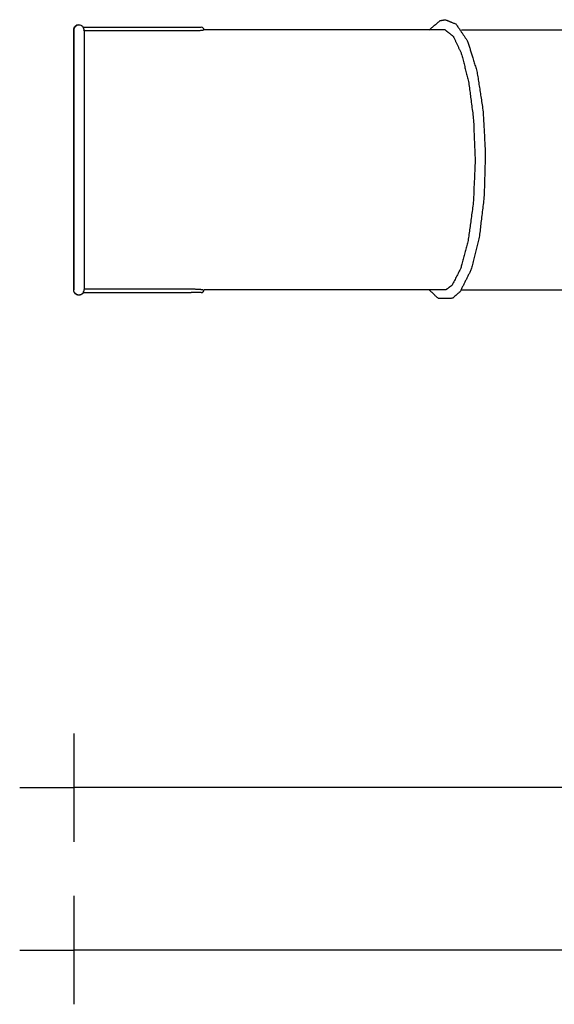
# Model space of a CAD drawing. Extents: x 4913 to 20179, y -2410 to 2426.
# Drawn here: x 4913 to 6889, y -2410 to 1226 of the extents above; entities that cross this region are included whole.
import ezdxf

# ---------------------------------------------------------------- set-up
doc = ezdxf.new("R2010")
doc.units = 0
doc.header["$MEASUREMENT"] = 0
doc.layers.get('DEFPOINTS').update_dxf_attribs({"linetype": 'CONTINUOUS'})
doc.layers.add('B', color=3, linetype='CONTINUOUS')
doc.layers.add('PV-D59B', color=7, linetype='CONTINUOUS')
doc.styles.add('KATALOG', font='swissl.ttf')
doc.dimstyles.new('KATALOG', dxfattribs={"dimscale": 200, "dimtxt": 1.75, "dimasz": 1, "dimexe": 0, "dimexo": 0, "dimgap": 0.3, "dimtad": 1, "dimlfac": 0.001, "dimrnd": 0.05, "dimzin": 0, "dimtxsty": 'KATALOG', "dimblk1": 'KATPFEIL', "dimblk2": 'KATPFEIL', "dimsah": 1, "dimcen": 1, "dimse1": 1, "dimse2": 1, "dimclrd": 256, "dimclre": 256, "dimclrt": 3, "dimadec": 0, "dimazin": 0, "dimtfac": 1, "dimtmove": 0, "dimatfit": 3, "dimldrblk": 'KATPFEIL', "dimfxl": 0, "dimtvp": 1, "dimtolj": 1, "dimtzin": 0, "dimarcsym": 0})

# ---------------------------------------------------------------- blocks, each defined once
blk = doc.blocks.new('KATPFEIL')
at = {"layer": 'B', "ltscale": 1000}
for p, q in [((0, -1), (0, 1)), ((-1, 0), (0, 0)), ((1, 0), (0, 0))]:
    blk.add_line(p, q, dxfattribs=at)
blk = doc.blocks.new('*D3')
at = {"layer": 'B', "lineweight": -2, "ltscale": 100}
blk.add_line((16379.2, -1609.6), (5312.8, -1609.6), dxfattribs=at)
at = {"layer": 'DEFPOINTS', "color": 0, "ltscale": 100}
for p in [(16579.2, 283.3, 2888.1), (5112.8, 228.4, 2888.1), (5112.8, -1609.6)]:
    blk.add_point(p, dxfattribs=at)
at = {"layer": 'B', "lineweight": -2, "ltscale": 100, "xscale": 200, "yscale": 200, "zscale": 200, "rotation": 180}
blk.add_blockref('KATPFEIL', (5112.8, -1609.6), dxfattribs=at)
at = {"layer": 'B', "lineweight": -2, "ltscale": 100, "xscale": 200, "yscale": 200, "zscale": 200}
blk.add_blockref('KATPFEIL', (16579.2, -1609.6), dxfattribs=at)
at = {"layer": 'B', "color": 3, "ltscale": 100, "insert": (10846, -1340.8), "char_height": 350, "attachment_point": 5, "style": 'KATALOG'}
blk.add_mtext('\\A1;11,45', dxfattribs=at)
blk = doc.blocks.new('*D4')
at = {"layer": 'B', "lineweight": -2, "ltscale": 100}
blk.add_line((18379.2, -2209.6), (5312.8, -2209.6), dxfattribs=at)
at = {"layer": 'DEFPOINTS', "color": 0, "ltscale": 100}
for p in [(18579.2, -809.6, 2888.1), (5112.8, -1509.6), (5112.8, -2209.6)]:
    blk.add_point(p, dxfattribs=at)
at = {"layer": 'B', "lineweight": -2, "ltscale": 100, "xscale": 200, "yscale": 200, "zscale": 200, "rotation": 180}
blk.add_blockref('KATPFEIL', (5112.8, -2209.6), dxfattribs=at)
at = {"layer": 'B', "lineweight": -2, "ltscale": 100, "xscale": 200, "yscale": 200, "zscale": 200}
blk.add_blockref('KATPFEIL', (18579.2, -2209.6), dxfattribs=at)
at = {"layer": 'B', "color": 3, "ltscale": 100, "insert": (11846, -1940.8), "char_height": 350, "attachment_point": 5, "style": 'KATALOG'}
blk.add_mtext('\\A1;13,45', dxfattribs=at)

msp = doc.modelspace()

# ---------------------------------------------------------------- linework, layer by layer
at = {"layer": 'PV-D59B'}
for p, q in [((5146.638, 1198.356), (5547.151, 1198.356)), ((5150.14, 1185.856), (5150.14, 1188.356)), ((5150.615, 1185.856), (5150.14, 1185.856)), ((5549.558, 1184.679), (5150.781, 1184.679)), ((5547.151, 1198.356), (5584.21, 1198.356)), ((6486.083, 1188.356), (5594.21, 1188.356)), ((6545.777, 1188.356), (7084.864, 1188.356)), ((5146.638, 218.356), (5547.151, 218.356)), ((5150.14, 230.856), (5150.615, 230.856)), ((5150.781, 232.033), (5549.558, 232.033)), ((5584.21, 218.356), (5547.151, 218.356)), ((6486.083, 228.356), (5594.21, 228.356)), ((6545.777, 228.356), (7084.864, 228.356))]:
    msp.add_line(p, q, dxfattribs=at)
for centre, radius, start, end in [((5131.781, 1188.356), 19, 90, 180), ((5584.21, 1188.356), 10, 358.56034, 90), ((5584.21, 228.356), 10, 270, 1.43966)]:
    msp.add_arc(centre, radius, start, end, dxfattribs=at)
for points, degree, knots in [([(5112.781, 1188.356), (5112.781, 1188.362), (5112.781, 1188.368), (5112.781, 1188.52), (5112.783, 1188.667), (5112.847, 1191.323), (5113.404, 1193.795), (5115.455, 1198.401), (5116.938, 1200.486), (5120.563, 1203.884), (5122.644, 1205.192), (5127.105, 1206.921), (5129.433, 1207.356), (5131.781, 1207.356)], 3, [-0.01710758, -0.01710758, -0.01710758, -0.01710758, 0, 0, 0.44084121, 0.44084121, 7.96902519, 7.96902519, 15.56754253, 15.56754253, 22.87461053, 22.87461053, 29.91810313, 29.91810313, 29.91810313, 29.91810313]), ([(5112.781, 1188.356), (5112.781, 1188.362), (5112.781, 1188.368), (5112.781, 1188.519), (5112.783, 1188.664), (5112.79, 1188.957), (5112.795, 1189.104), (5112.816, 1189.548), (5112.837, 1189.845), (5112.922, 1190.75), (5113.009, 1191.356), (5113.366, 1193.209), (5113.734, 1194.435), (5115.154, 1197.87), (5116.513, 1199.926), (5120.002, 1203.479), (5122.126, 1204.916), (5126.786, 1206.859), (5129.27, 1207.356), (5131.779, 1207.356), (5131.78, 1207.356), (5131.781, 1207.356)], 3, [-0.01710758, -0.01710758, -0.01710758, -0.01710758, 0, 0, 0.43682083, 0.43682083, 0.87768853, 0.87768853, 1.77136667, 1.77136667, 3.60451041, 3.60451041, 7.43356133, 7.43356133, 14.75676848, 14.75676848, 22.37413513, 22.37413513, 29.90004043, 29.90004043, 29.90209039, 29.90209039, 29.90209039, 29.90209039]), ([(5131.781, 1207.356), (5134.129, 1207.356), (5136.456, 1206.921), (5140.917, 1205.192), (5142.998, 1203.884), (5145.997, 1201.073), (5147.059, 1199.774), (5147.936, 1198.356)], 3, [29.90209039, 29.90209039, 29.90209039, 29.90209039, 36.94558322, 36.94558322, 44.2526515, 44.2526515, 49.27582515, 49.27582515, 49.27582515, 49.27582515]), ([(6486.083, 1226.356), (6525.789, 1210.524), (6568.762, 1146.874), (6603.675, 1033.717), (6625.579, 891.505), (6634.365, 732.409), (6629.593, 571.365), (6611.713, 423.833), (6581.964, 303.716), (6540.429, 221.303), (6512.591, 197.208), (6461.075, 196.439), (6426.39, 228.356)], 1, [0, 0, 0.2140991, 0.52892729, 0.87120432, 1.19909389, 1.52304793, 1.84600757, 2.16947636, 2.4956188, 2.83092584, 3.00507465, 3.26982072, 3.49031361, 3.49031361]), ([(6426.39, 1188.356), (6466.943, 1222.826), (6486.083, 1226.356)], 1, [5.934464352, 5.934464352, 6.186548046, 6.283185307, 6.283185307]), ([(5112.781, 228.356), (5112.781, 228.356), (5112.781, 228.356), (5112.781, 228.358), (5112.781, 228.41), (5112.781, 230.139), (5112.781, 244.555), (5112.781, 297.266), (5112.781, 334.816), (5112.781, 427.572), (5112.781, 481.399), (5112.781, 597.94), (5112.781, 659.16), (5112.781, 781.774), (5112.781, 841.82), (5112.781, 954.146), (5112.781, 1005.187), (5112.781, 1092.327), (5112.781, 1127.202), (5112.781, 1163.395), (5112.781, 1172.709), (5112.781, 1182.07), (5112.781, 1184.419), (5112.781, 1186.773), (5112.781, 1187.363), (5112.781, 1187.955), (5112.781, 1188.104), (5112.781, 1188.303), (5112.781, 1188.354), (5112.781, 1188.356), (5112.781, 1188.356), (5112.781, 1188.356)], 3, [-0.24310806, -0.24310806, -0.24310806, -0.24310806, 0, 0, 12.25772023, 12.25772023, 209.04413865, 209.04413865, 403.59410315, 403.59410315, 593.16227614, 593.16227614, 778.13658581, 778.13658581, 961.37304541, 961.37304541, 1146.56072969, 1146.56072969, 1336.3462857, 1336.3462857, 1433.66489443, 1433.66489443, 1482.30822112, 1482.30822112, 1506.6340087, 1506.6340087, 1518.79760919, 1518.79760919, 1530.96088124, 1530.96088124, 1531.20404804, 1531.20404804, 1531.20404804, 1531.20404804]), ([(5146.638, 1198.356), (5146.631, 1198.356), (5146.624, 1198.354), (5146.615, 1198.348), (5146.612, 1198.343), (5146.608, 1198.331), (5146.607, 1198.324), (5146.607, 1198.308), (5146.607, 1198.3), (5146.611, 1198.279), (5146.614, 1198.268), (5146.623, 1198.237), (5146.63, 1198.218), (5146.653, 1198.16), (5146.673, 1198.117), (5146.744, 1197.973), (5146.811, 1197.853), (5147.051, 1197.438), (5147.265, 1197.087), (5147.826, 1196.128), (5148.186, 1195.484), (5148.984, 1193.864), (5149.416, 1192.847), (5150.006, 1191.043), (5150.207, 1190.306), (5150.435, 1189.219), (5150.497, 1188.882), (5150.637, 1187.991), (5150.699, 1187.436), (5150.759, 1186.562), (5150.773, 1186.242), (5150.78, 1185.824), (5150.781, 1185.724), (5150.781, 1185.624)], 3, [18.33679406, 18.33679406, 18.33679406, 18.33679406, 18.67824929, 18.67824929, 18.99350888, 18.99350888, 19.27337023, 19.27337023, 19.53555363, 19.53555363, 19.81615341, 19.81615341, 20.19365184, 20.19365184, 20.80780544, 20.80780544, 22.03026196, 22.03026196, 24.3273388, 24.3273388, 27.22871957, 27.22871957, 30.79818412, 30.79818412, 33.1025846, 33.1025846, 34.12337639, 34.12337639, 35.79769543, 35.79769543, 36.77634522, 36.77634522, 37.08827934, 37.08827934, 37.08827934, 37.08827934]), ([(5150.781, 1185.624), (5150.781, 1184.136), (5150.781, 1179.713), (5150.781, 1168.876), (5150.781, 1153.301), (5150.781, 1133.486), (5150.781, 1109.589), (5150.781, 1081.81), (5150.781, 1050.383), (5150.781, 1015.585), (5150.781, 977.728), (5150.781, 937.165), (5150.781, 894.283), (5150.781, 849.503), (5150.781, 803.272), (5150.781, 756.061), (5150.781, 708.356), (5150.781, 660.651), (5150.781, 613.44), (5150.781, 567.21), (5150.781, 522.429), (5150.781, 479.547), (5150.781, 438.984), (5150.781, 401.128), (5150.781, 366.329), (5150.781, 334.902), (5150.781, 307.123), (5150.781, 283.227), (5150.781, 263.411), (5150.781, 247.836), (5150.781, 237), (5150.781, 232.577), (5150.781, 231.089)], 3, [52.49698152, 52.49698152, 52.49698152, 52.49698152, 95.4097209, 143.11458135, 190.8194418, 238.52430225, 286.2291627, 333.93402315, 381.6388836, 429.34374405, 477.0486045, 524.75346495, 572.4583254, 620.16318585, 667.86804631, 715.57290676, 763.27776721, 810.98262766, 858.68748811, 906.39234856, 954.09720901, 1001.80206946, 1049.50692991, 1097.21179036, 1144.91665081, 1192.62151126, 1240.32637171, 1288.03123216, 1335.73609261, 1383.44095306, 1431.14581351, 1474.05855289, 1474.05855289, 1474.05855289, 1474.05855289]), ([(5150.781, 1185.624), (5150.781, 1180.204), (5150.781, 1166.762), (5150.781, 1119.447), (5150.781, 1081.897), (5150.781, 989.141), (5150.781, 935.313), (5150.781, 818.772), (5150.781, 757.552), (5150.781, 634.938), (5150.781, 574.892), (5150.781, 462.566), (5150.781, 411.525), (5150.781, 324.386), (5150.781, 289.511), (5150.781, 253.317), (5150.781, 244.003), (5150.781, 234.875), (5150.781, 232.649), (5150.781, 231.089)], 3, [52.31430442, 52.31430442, 52.31430442, 52.31430442, 209.04428018, 209.04428018, 403.59437008, 403.59437008, 593.16266518, 593.16266518, 778.13709413, 778.13709413, 961.37367214, 961.37367214, 1146.56147638, 1146.56147638, 1336.34715508, 1336.34715508, 1433.66582132, 1433.66582132, 1478.6770691, 1478.6770691, 1478.6770691, 1478.6770691]), ([(5591.319, 1187.264), (5591.16, 1187.235), (5590.994, 1187.205), (5589.974, 1187.029), (5588.969, 1186.875), (5586.716, 1186.569), (5585.468, 1186.417), (5583.137, 1186.163), (5581.995, 1186.047), (5579.508, 1185.82), (5578.163, 1185.707), (5575.33, 1185.495), (5573.842, 1185.396), (5570.807, 1185.216), (5569.26, 1185.136), (5566.225, 1184.999), (5564.596, 1184.936), (5561.177, 1184.828), (5559.387, 1184.784), (5555.731, 1184.717), (5553.866, 1184.696), (5551.19, 1184.681), (5550.37, 1184.679), (5549.558, 1184.679)], 3, [12.61136162, 12.61136162, 12.61136162, 12.61136162, 14.03886811, 14.03886811, 21.05830217, 21.05830217, 28.07773623, 28.07773623, 33.5631108, 33.5631108, 39.04848537, 39.04848537, 44.53385994, 44.53385994, 50.01923451, 50.01923451, 55.47107298, 55.47107298, 60.92291145, 60.92291145, 66.37474991, 66.37474991, 68.79116013, 68.79116013, 68.79116013, 68.79116013]), ([(6486.083, 1188.356), (6515.866, 1164.831), (6545.769, 1101.394), (6572.563, 995.798), (6590.454, 858.475), (6596.511, 704.644), (6589.829, 550.88), (6571.178, 413.617), (6543.093, 307.795), (6511.103, 245.473), (6487.84, 228.462), (6486.083, 228.356)], 1, [0, 0, 0.358414, 0.64333408, 0.94837674, 1.26192815, 1.57830951, 1.89535845, 2.21166401, 2.52492634, 2.82867157, 3.1105773, 3.14159265, 3.14159265]), ([(5131.781, 209.356), (5131.78, 209.356), (5131.779, 209.356), (5129.27, 209.356), (5126.786, 209.854), (5122.126, 211.796), (5120.002, 213.233), (5116.513, 216.787), (5115.154, 218.842), (5113.734, 222.278), (5113.366, 223.503), (5113.009, 225.357), (5112.922, 225.962), (5112.837, 226.867), (5112.816, 227.164), (5112.795, 227.608), (5112.79, 227.755), (5112.783, 228.048), (5112.781, 228.193), (5112.781, 228.345), (5112.781, 228.35), (5112.781, 228.356)], 3, [29.91810333, 29.91810333, 29.91810333, 29.91810333, 29.92015326, 29.92015326, 37.44605833, 37.44605833, 45.06342475, 45.06342475, 52.38663167, 52.38663167, 56.21568249, 56.21568249, 58.04882618, 58.04882618, 58.94250429, 58.94250429, 59.38337197, 59.38337197, 59.82019307, 59.82019307, 59.83730069, 59.83730069, 59.83730069, 59.83730069]), ([(5131.781, 209.356), (5129.433, 209.356), (5127.105, 209.791), (5122.644, 211.52), (5120.563, 212.828), (5116.938, 216.227), (5115.455, 218.311), (5113.404, 222.917), (5112.847, 225.389), (5112.783, 228.045), (5112.781, 228.192), (5112.781, 228.345), (5112.781, 228.35), (5112.781, 228.356)], 3, [29.90209034, 29.90209034, 29.90209034, 29.90209034, 36.94558316, 36.94558316, 44.25265143, 44.25265143, 51.85116904, 51.85116904, 59.37935329, 59.37935329, 59.82019481, 59.82019481, 59.83730243, 59.83730243, 59.83730243, 59.83730243]), ([(5147.936, 218.356), (5147.059, 216.939), (5145.997, 215.64), (5142.998, 212.828), (5140.917, 211.52), (5136.456, 209.791), (5134.129, 209.356), (5131.781, 209.356)], 3, [10.54436916, 10.54436916, 10.54436916, 10.54436916, 15.56754263, 15.56754263, 22.87461069, 22.87461069, 29.91810333, 29.91810333, 29.91810333, 29.91810333]), ([(5147.936, 218.356), (5147.197, 217.162), (5146.326, 216.051), (5143.559, 213.233), (5141.435, 211.796), (5136.775, 209.854), (5134.291, 209.356), (5131.782, 209.356), (5131.781, 209.356), (5131.781, 209.356)], 3, [10.52562611, 10.52562611, 10.52562611, 10.52562611, 14.75676845, 14.75676845, 22.37413509, 22.37413509, 29.90004038, 29.90004038, 29.90209034, 29.90209034, 29.90209034, 29.90209034]), ([(5150.78, 231.089), (5150.78, 230.163), (5150.709, 229.208), (5150.448, 227.498), (5150.29, 226.755), (5149.984, 225.624), (5149.863, 225.224), (5149.644, 224.567), (5149.55, 224.305), (5149.02, 222.898), (5148.517, 221.86), (5147.784, 220.511), (5147.534, 220.083), (5147.106, 219.361), (5146.929, 219.069), (5146.75, 218.747), (5146.705, 218.662), (5146.651, 218.548), (5146.635, 218.51), (5146.619, 218.463), (5146.615, 218.448), (5146.609, 218.424), (5146.608, 218.413), (5146.606, 218.396), (5146.607, 218.388), (5146.609, 218.376), (5146.611, 218.371), (5146.618, 218.361), (5146.624, 218.358), (5146.633, 218.356), (5146.636, 218.356), (5146.638, 218.356)], 3, [36.03701879, 36.03701879, 36.03701879, 36.03701879, 38.94070776, 38.94070776, 41.21460692, 41.21460692, 42.49634707, 42.49634707, 43.37139665, 43.37139665, 47.29314512, 47.29314512, 49.47018664, 49.47018664, 51.61514251, 51.61514251, 52.5999794, 52.5999794, 53.22214542, 53.22214542, 53.53592443, 53.53592443, 53.82363594, 53.82363594, 54.09661185, 54.09661185, 54.370138, 54.370138, 54.72412786, 54.72412786, 54.85080261, 54.85080261, 54.85080261, 54.85080261]), ([(5549.558, 232.033), (5550.37, 232.033), (5551.19, 232.031), (5553.866, 232.017), (5555.731, 231.995), (5559.387, 231.929), (5561.177, 231.884), (5564.596, 231.776), (5566.225, 231.713), (5569.26, 231.576), (5570.807, 231.496), (5573.842, 231.317), (5575.33, 231.217), (5578.163, 231.005), (5579.508, 230.893), (5581.995, 230.665), (5583.137, 230.549), (5585.468, 230.295), (5586.716, 230.143), (5588.969, 229.837), (5589.974, 229.684), (5590.994, 229.507), (5591.16, 229.478), (5591.319, 229.448)], 3, [-68.79116013, -68.79116013, -68.79116013, -68.79116013, -66.37474991, -66.37474991, -60.92291145, -60.92291145, -55.47107298, -55.47107298, -50.01923451, -50.01923451, -44.53385994, -44.53385994, -39.04848537, -39.04848537, -33.5631108, -33.5631108, -28.07773623, -28.07773623, -21.05830217, -21.05830217, -14.03886811, -14.03886811, -12.61136162, -12.61136162, -12.61136162, -12.61136162])]:
    msp.add_open_spline(points, degree=degree, knots=knots, dxfattribs=at)
msp.add_open_spline([(5112.781, 1188.356), (5112.781, 1188.356), (5112.781, 1186.85), (5112.781, 1180.088), (5112.781, 1168.876), (5112.781, 1153.301), (5112.781, 1133.486), (5112.781, 1109.589), (5112.781, 1081.81), (5112.781, 1050.383), (5112.781, 1015.585), (5112.781, 977.728), (5112.781, 937.165), (5112.781, 894.283), (5112.781, 849.503), (5112.781, 803.272), (5112.781, 756.061), (5112.781, 708.356), (5112.781, 660.651), (5112.781, 613.44), (5112.781, 567.21), (5112.781, 522.429), (5112.781, 479.547), (5112.781, 438.984), (5112.781, 401.128), (5112.781, 366.329), (5112.781, 334.902), (5112.781, 307.123), (5112.781, 283.227), (5112.781, 263.411), (5112.781, 247.836), (5112.781, 236.624), (5112.781, 229.863), (5112.781, 228.356), (5112.781, 228.356)], degree=3, dxfattribs=at)
for points, weights in [([(5131.781, 209.356), (5112.781, 209.356), (5112.781, 228.356)], [1, 0.707106781187, 1]), ([(5147.936, 218.356), (5142.365, 209.356), (5131.781, 209.356)], [0.86505572998, 0.812510990524, 1])]:
    msp.add_rational_spline(points, weights, degree=2, dxfattribs=at)

# ---------------------------------------------------------------- dimensions: what is measured, and where the dimension line sits
at = {"layer": 'B', "ltscale": 100}
for base, p1, p2, picture, middle in [((5112.781, -1609.625, -2888.141), (16579.197, 283.334), (5112.781, 228.356), '*D3', (10845.989, -1340.766, -2888.141)), ((5112.781, -2209.625, -2888.141), (18579.216, -809.625), (5112.781, -1509.625, -2888.141), '*D4', (11845.998, -1940.766, -2888.141))]:
    dim = msp.add_linear_dim(base=base, p1=p1, p2=p2, dimstyle='KATALOG', dxfattribs=at)
    dim.commit()
    dim.dimension.update_dxf_attribs({"geometry": picture, "text_midpoint": middle})

doc.saveas('drawing.dxf')
